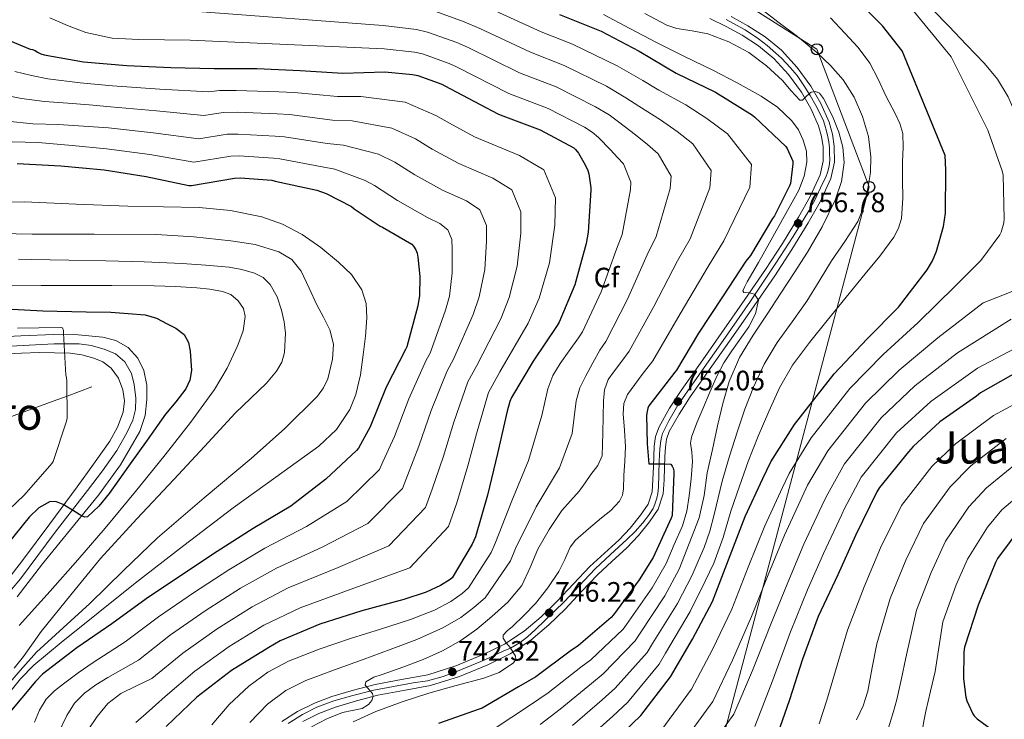
# Model space of a CAD drawing. Extents: x 620752 to 627635, y 752836 to 757586.
# Drawn here: x 624251 to 624603, y 756427 to 756676 of the extents above; entities that cross this region are included whole.
import ezdxf
from ezdxf.enums import TextEntityAlignment as Align

# ---------------------------------------------------------------- set-up
doc = ezdxf.new("R2010")
doc.units = 0
doc.header["$MEASUREMENT"] = 0
doc.linetypes.add('DGN Style 3', pattern=[110.687752, 79.06268, -31.625072])
doc.linetypes.add('DGN Style 4', pattern=[126.579351, 63.250144, -31.625072, 0.079063, -31.625072])
for name, color, linetype in [('Nivel 11', 7, 'Continuous'), ('Nivel 21', 7, 'Continuous'), ('Nivel 23', 7, 'Continuous'), ('Nivel 33', 7, 'Continuous'), ('Nivel 37', 7, 'Continuous'), ('Nivel 4', 7, 'Continuous'), ('Nivel 41', 7, 'Continuous'), ('Nivel 45', 7, 'Continuous'), ('Nivel 5', 7, 'Continuous'), ('Nivel 54', 7, 'Continuous'), ('Nivel 7', 7, 'Continuous')]:
    doc.layers.add(name, color=color, linetype=linetype)
doc.styles.add('Style-arial', font='arial.shx', dxfattribs={"bigfont": 'arialbig.shx'})
doc.styles.add('Style-times', font='times.shx', dxfattribs={"bigfont": 'timesbig.shx'})

# ---------------------------------------------------------------- blocks, each defined once
blk = doc.blocks.new('5PATER_6')
at = {"layer": 'Nivel 7', "linetype": 'Continuous', "lineweight": 0}
h = blk.add_hatch(color=53, dxfattribs=at)
edge = h.paths.add_edge_path()
edge.add_ellipse((0, 0), major_axis=(-1.14, -1.06), ratio=0.999346, start_angle=0, end_angle=360)
blk = doc.blocks.new('5PTT')
at = {"layer": 'Nivel 33', "color": 7, "linetype": 'Continuous', "lineweight": 30}
blk.add_circle((0, 0, 0), 2, dxfattribs=at)

msp = doc.modelspace()

# ---------------------------------------------------------------- linework, layer by layer
at = {"layer": 'Nivel 11', "color": 142, "linetype": 'DGN Style 3', "lineweight": 13}
msp.add_polyline3d([(624276.847, 756545.273, 666.828), (624267.963, 756541.99, 670), (624262.991, 756540.153, 671.043), (624249.135, 756535.033, 668.924), (624235.355, 756529.761, 665), (624234.156, 756529.302, 664.773), (624219.247, 756523.449, 662.039), (624210.003, 756519.413, 660), (624207.418, 756518.284, 659.349), (624195.183, 756513.209, 656.295), (624189.738, 756511.846, 655), (624189.36, 756511.751, 654.91), (624180.593, 756511.17, 652.861), (624171.823, 756511.417, 650.837), (624169.071, 756511.578, 650.225)], dxfattribs=at)
at = {"layer": 'Nivel 21', "color": 7, "linetype": 'DGN Style 3', "lineweight": 0}
msp.add_polyline3d([(624608.141, 756639.23, 781.383), (624603.977, 756648.795, 781.195), (624600.139, 756655.091, 781.108), (624595.465, 756660.763, 781.067), (624589.097, 756667.39, 781.305), (624582.729, 756674.011, 781.387), (624577.033, 756679.931, 781.068)], dxfattribs=at)
at = {"layer": 'Nivel 21', "color": 7, "linetype": 'Continuous', "lineweight": 13}
for points in [[(624505.121, 756677.498, 762.174), (624511.062, 756674.231, 761.971), (624517.216, 756670.228, 761.637), (624523.017, 756665.461, 761.267), (624528.679, 756659.346, 760.922), (624533.482, 756652.626, 760.563), (624537.087, 756646.453, 760.045), (624540.033, 756639.787, 759.475), (624541.255, 756635.53, 759.252), (624541.858, 756631.249, 759.027), (624541.951, 756625.515, 758.606), (624540.651, 756619.668, 758.195), (624536.811, 756611.369, 757.778), (624532.542, 756603.887, 757.363), (624526.715, 756594.332, 756.585), (624520.647, 756584.946, 755.827), (624513.264, 756574.255, 755.1), (624505.881, 756563.63, 754.355), (624498.169, 756552.641, 753.497), (624490.484, 756541.716, 752.627), (624486.448, 756535.593, 752.116), (624482.953, 756529.305, 751.603), (624481.975, 756526.633, 751.517), (624481.565, 756523.766, 751.411), (624481.439, 756520.272, 751.095), (624481.316, 756516.55, 750.771), (624481.132, 756512.048, 750.409), (624480.833, 756507.049, 750.067), (624479.052, 756501.616, 749.804), (624475.925, 756497.035, 749.555), (624472.034, 756492.227, 749.137), (624467.828, 756487.791, 748.723), (624462.478, 756482.981, 748.315), (624457.409, 756478.332, 747.891), (624451.643, 756472.254, 747.286), (624445.748, 756465.97, 746.675), (624439.92, 756460.277, 746.132), (624433.594, 756454.819, 745.587), (624426.115, 756449.914, 744.82), (624418.166, 756446.05, 743.987), (624408.127, 756441.902, 743.288), (624397.721, 756438.645, 742.579), (624388.102, 756436.848, 741.344), (624378.862, 756435.169, 740.147), (624371.311, 756433.21, 739.538), (624363.809, 756430.939, 738.931), (624357.863, 756428.66, 738.38), (624352.173, 756425.851, 737.843)], [(624503.283, 756673.959, 762.174), (624497.428, 756676.825, 762.355)], [(624344.611, 756425.821, 737.454), (624350.228, 756429.337, 737.843), (624356.264, 756432.317, 738.38), (624362.516, 756434.713, 738.931), (624370.232, 756437.049, 739.538), (624378.004, 756439.065, 740.147), (624387.379, 756440.769, 741.344), (624396.756, 756442.521, 742.579), (624406.768, 756445.654, 743.288), (624416.532, 756449.689, 743.987), (624424.142, 756453.388, 744.82), (624431.188, 756458.009, 745.587), (624437.222, 756463.215, 746.132), (624442.9, 756468.761, 746.675), (624448.743, 756474.99, 747.286), (624454.612, 756481.177, 747.891), (624459.798, 756485.933, 748.315), (624465.044, 756490.649, 748.723), (624469.033, 756494.857, 749.137), (624472.724, 756499.417, 749.555), (624475.44, 756503.396, 749.804), (624476.884, 756507.801, 750.067), (624477.15, 756512.249, 750.409), (624477.332, 756516.697, 750.771), (624477.454, 756520.409, 751.095), (624477.588, 756524.121, 751.411), (624478.087, 756527.611, 751.517), (624479.316, 756530.969, 751.603), (624483.036, 756537.661, 752.116), (624487.188, 756543.961, 752.627), (624494.907, 756554.933, 753.497), (624502.612, 756565.913, 754.355), (624509.987, 756576.525, 755.1), (624517.332, 756587.161, 755.827), (624523.338, 756596.453, 756.585), (624529.108, 756605.913, 757.363), (624533.264, 756613.197, 757.778), (624536.852, 756620.953, 758.195), (624537.957, 756625.921, 758.606), (624537.876, 756630.937, 759.027), (624537.346, 756634.698, 759.252), (624536.276, 756638.425, 759.475), (624533.531, 756644.636, 760.045), (624530.132, 756650.457, 760.563), (624525.582, 756656.822, 760.922), (624520.276, 756662.553, 761.267), (624514.856, 756667.007, 761.637), (624509.012, 756670.809, 761.971), (624503.283, 756673.959, 762.174)], [(624239.608, 756562.928, 668.504), (624251.448, 756563.443, 669.395), (624263.288, 756563.952, 670.232), (624271.99, 756563.812, 670.607), (624280.696, 756563.056, 670.936), (624285.396, 756561.86, 671.092), (624289.784, 756559.28, 671.256), (624293.252, 756555.575, 671.822), (624295.352, 756551.088, 672.408), (624296.443, 756545.932, 672.664), (624296.504, 756540.784, 672.92), (624295.842, 756535.034, 673.208), (624294.008, 756529.392, 673.496), (624287.088, 756517.436, 674.105), (624279.16, 756506.608, 674.776), (624269.162, 756494.349, 675.827), (624259.192, 756482.096, 676.952), (624250.18, 756470.306, 677.956)], [(624239.801, 756556.739, 668.504), (624251.716, 756557.257, 669.395), (624258.036, 756557.529, 669.849), (624263.542, 756557.412, 670.232), (624269.048, 756557.296, 670.616), (624273.299, 756556.729, 670.907), (624277.496, 756555.568, 671.192), (624280.768, 756554.198, 671.44), (624283.704, 756551.984, 671.704), (624286.372, 756548.34, 672.202), (624287.864, 756544.24, 672.728), (624288.48, 756540.243, 673.051), (624287.992, 756536.304, 673.368), (624285.986, 756530.915, 673.927), (624283.192, 756525.872, 674.456), (624277.412, 756517.661, 674.927), (624271.544, 756509.552, 675.352), (624261.812, 756496.408, 676.477), (624252.024, 756483.312, 677.592), (624243.473, 756472.363, 678.488)]]:
    msp.add_polyline3d(points, dxfattribs=at)
at = {"layer": 'Nivel 23', "color": 7, "linetype": 'DGN Style 4', "lineweight": 0}
for points in [[(624514.862, 756669.514, 761.704), (624510.051, 756672.741, 761.974), (624507.001, 756674.443, 762.079), (624503.306, 756676.438, 762.205)], [(624346.871, 756425.102, 737.534), (624352.009, 756428.305, 737.927), (624357.112, 756430.887, 738.397), (624363.154, 756433.176, 738.939), (624370.017, 756435.112, 739.481), (624377.544, 756437.04, 740.069), (624391.563, 756439.622, 741.85), (624396.645, 756440.309, 742.498), (624402.218, 756441.894, 742.427), (624407.321, 756443.771, 743.226), (624417.117, 756447.879, 743.973), (624423.696, 756450.923, 744.668), (624426.336, 756451.979, 745.003), (624429.679, 756454.032, 745.306), (624432.319, 756456.086, 745.567), (624435.134, 756458.551, 745.814), (624445.564, 756468.662, 746.802), (624452.544, 756476.172, 747.536), (624456.474, 756480.338, 747.936), (624461.93, 756485.384, 748.385), (624467.819, 756490.754, 748.863), (624470.752, 756493.629, 749.152), (624473.567, 756496.68, 749.441), (624475.503, 756499.321, 749.637), (624477.204, 756501.902, 749.779), (624477.778, 756503.393, 749.852), (624478.541, 756505.565, 749.959), (624478.834, 756507.266, 750.058), (624479.127, 756509.437, 750.207), (624479.421, 756518.767, 750.427), (624479.595, 756523.072, 751.337), (624479.83, 756525.126, 751.455), (624480.123, 756526.769, 751.507), (624480.592, 756528.647, 751.556), (624481.355, 756530.348, 751.622), (624482.821, 756533.106, 751.832), (624486.048, 756538.739, 752.069), (624493.772, 756549.852, 753.184), (624502.154, 756561.796, 754.122), (624512.008, 756575.937, 755.081), (624521.025, 756589.392, 756.092), (624527.243, 756598.957, 756.677), (624532.781, 756608.122, 757.55), (624535.069, 756612.229, 757.776), (624537.591, 756617.686, 758.064), (624538.881, 756620.151, 758.19), (624539.409, 756621.852, 758.331), (624539.996, 756624.082, 758.494), (624540.289, 756626.194, 758.644), (624540.231, 756628.893, 758.842), (624540.172, 756630.654, 758.988), (624539.937, 756632.786, 759.126), (624539.585, 756634.546, 759.22), (624539.116, 756636.542, 759.324), (624538.529, 756638.713, 759.446), (624538.001, 756640.297, 759.567), (624536.828, 756642.82, 759.784), (624535.244, 756645.695, 760.043), (624533.314, 756649.362, 760.118), (624531.027, 756652.883, 760.634), (624528.68, 756656.403, 760.823), (624526.099, 756659.337, 760.994), (624523.108, 756662.506, 761.18), (624521.055, 756664.442, 761.303), (624517.946, 756667.2, 761.511), (624514.862, 756669.514, 761.704)], [(624244.896, 756469.17, 678.424), (624251.336, 756476.774, 677.753), (624263.756, 756493.383, 676.345), (624275.263, 756508.274, 675.07), (624280.629, 756515.29, 674.653), (624285.697, 756522.577, 674.231), (624289.286, 756528.914, 673.843), (624291.398, 756533.349, 673.4), (624292.348, 756537.151, 673.161), (624292.559, 756541.269, 672.922), (624291.926, 756546.127, 672.644), (624290.975, 756550.035, 672.278), (624288.549, 756554.21, 671.722), (624285.277, 756557.061, 671.39), (624281.265, 756558.751, 671.191), (624276.62, 756560.018, 670.904), (624272.291, 756560.652, 670.723), (624263.317, 756560.652, 670.225), (624242.836, 756559.596, 668.737)]]:
    msp.add_polyline3d(points, dxfattribs=at)
at = {"layer": 'Nivel 33', "color": 7, "linetype": 'Continuous', "lineweight": 0}
msp.add_polyline3d([(624460.404, 756264.443, 759.533), (624486.726, 756361.737, 800.846), (624554.32, 756616.657, 765.139), (624535.668, 756665.806, 765.351), (624450.9, 756719.544, 769.12), (624387.224, 756740.815, 773.922), (624302.618, 756753.438, 776.246), (624254.464, 756792.996, 776.096)], dxfattribs=at)
at = {"layer": 'Nivel 4', "color": 30, "linetype": 'Continuous', "lineweight": 30, "flags": 128}
for points, elevation in [([(624442.444, 756398.811), (624472.844, 756427.931), (624483.404, 756441.755), (624491.308, 756455.195), (624498.348, 756468.667), (624504.14, 756483.547), (624510.028, 756499.003), (624516.428, 756512.571), (624519.212, 756518.523), (624527.628, 756531.803), (624541.868, 756549.947), (624553.676, 756562.459), (624564.78, 756573.723), (624575.084, 756587.067), (624576.972, 756590.267), (624578.412, 756593.723), (624580.844, 756602.491), (624581.548, 756607.355), (624581.708, 756622.811), (624581.516, 756627.931), (624566.092, 756665.211), (624559.116, 756674.171), (624547.628, 756685.659)], 775), ([(624443.81, 756678.268), (624458.698, 756672.332), (624472.266, 756665.18), (624485.474, 756657.244), (624499.514, 756650.5), (624512.634, 756642.292), (624513.482, 756641.58), (624524.586, 756631.084), (624525.05, 756630.34), (624527.026, 756625.852), (624527.034, 756624.876), (624526.226, 756617.86), (624525.946, 756617.076), (624520.514, 756606.308), (624519.866, 756605.404), (624511.962, 756592.204), (624510.338, 756590.14), (624501.946, 756577.388), (624493.37, 756564.428), (624485.514, 756551.212), (624484.986, 756550.564), (624475.658, 756538.452), (624475.346, 756537.66), (624475.05, 756536.508), (624474.898, 756535.148), (624475.05, 756524.972), (624475.658, 756517.756), (624476.594, 756517.756), (624477.386, 756517.756), (624479.514, 756517.756), (624481.514, 756517.756), (624483.474, 756517.668), (624484.01, 756517.02), (624484.362, 756516.268), (624484.57, 756515.308), (624484.594, 756514.396), (624484.026, 756499.372), (624483.634, 756498.356), (624477.25, 756484.38), (624472.274, 756476.364), (624463.074, 756463.884), (624462.186, 756462.972), (624450.554, 756452.908), (624447.594, 756450.972), (624435.338, 756441.772), (624429.186, 756438.236), (624416.154, 756430.572), (624415.09, 756430.156), (624400.578, 756425.092)], 750), ([(624241.862, 756671.255), (624254.79, 756665.847), (624255.654, 756665.719), (624256.61, 756665.348), (624257.37, 756664.748), (624258.57, 756664.204), (624259.826, 756663.812), (624273.834, 756661.308), (624289.298, 756659.964), (624305.018, 756659.316), (624320.498, 756658.916), (624335.762, 756658.9), (624351.162, 756658.292), (624366.394, 756657.26), (624381.394, 756657.724), (624391.306, 756656.812), (624393.218, 756656.396), (624401.802, 756653.348), (624402.874, 756652.7), (624421.754, 756642.724), (624422.626, 756642.404), (624436.826, 756637.044), (624448.858, 756630.652), (624449.474, 756630.052), (624450.538, 756628.692), (624452.994, 756624.58), (624453.906, 756622.5), (624454.242, 756621.332), (624454.962, 756616.348), (624454.978, 756615.524), (624454.026, 756600.476), (624453.274, 756596.484), (624449.202, 756581.764), (624443.65, 756568.372), (624442.962, 756567.18), (624434.41, 756554.5), (624426.658, 756541.46), (624426.066, 756540.084), (624425.066, 756536.644), (624421.586, 756521.548), (624418.058, 756506.588), (624413.754, 756491.748), (624412.61, 756489.108), (624405.426, 756477.084), (624404.778, 756476.54), (624401.322, 756474.34), (624396.194, 756471.94), (624388.242, 756469.348), (624373.21, 756465.332), (624358.266, 756460.572), (624344.05, 756454.572), (624339.962, 756452.18), (624326.682, 756444.06), (624314.346, 756434.532), (624303.41, 756423.996)], 725), ([(624250.114, 756625.084), (624265.706, 756624.244), (624281.266, 756622.716), (624296.258, 756620.388), (624311.466, 756617.132), (624312.394, 756617.188), (624327.794, 756619.852), (624329.762, 756619.94), (624341.034, 756619.02), (624342.266, 756618.756), (624357.202, 756615.476), (624360.418, 756614.324), (624369.578, 756609.644), (624370.426, 756608.9), (624379.73, 756602.636), (624380.626, 756602.26), (624391.05, 756596.196), (624391.602, 756595.548), (624392.434, 756594.212), (624392.93, 756592.972), (624393.242, 756591.628), (624393.97, 756584.732), (624393.826, 756577.868), (624393.25, 756574.22), (624389.314, 756559.604), (624388.802, 756558.612), (624381.874, 756545.22), (624376.21, 756530.988), (624371.994, 756523.452), (624371.306, 756522.62), (624360.394, 756512.332), (624347.866, 756502.732), (624334.37, 756494.724), (624321.514, 756486.548), (624308.81, 756478.1), (624296.21, 756469.612), (624284.01, 756460.724), (624271.474, 756452.076), (624259.234, 756442.676), (624256.674, 756440.108), (624246.922, 756428.396)], 700), ([(624243.854, 756573.231), (624259.366, 756572.447), (624274.798, 756572.095), (624283.646, 756571.983), (624289.772, 756571.486), (624295.899, 756570.99), (624299.889, 756569.773), (624303.707, 756567.79), (624306.843, 756566.249), (624309.723, 756564.014), (624311.333, 756561.119), (624311.899, 756557.998), (624312.341, 756551.091), (624311.832, 756547.684), (624310.427, 756544.558), (624306.788, 756539.964), (624303.131, 756535.534), (624296.515, 756526.266), (624289.883, 756516.974), (624283.03, 756507.167), (624279.332, 756502.636), (624275.227, 756498.926), (624274.245, 756498.731), (624272.544, 756499.55), (624270.875, 756500.654), (624268.708, 756501.975), (624266.523, 756503.278), (624264.225, 756504.275), (624261.915, 756504.366), (624257.89, 756502.113), (624254.491, 756498.734), (624246.988, 756489.518)], 675), ([(624608.31, 756551.211), (624594.07, 756543.147), (624592.63, 756541.995), (624579.574, 756532.811), (624570.038, 756524.043), (624568.342, 756522.027), (624558.006, 756509.355), (624557.046, 756507.787), (624549.43, 756492.171), (624543.158, 756478.123), (624536.182, 756463.339), (624530.582, 756448.107), (624525.878, 756433.483), (624520.822, 756418.891)], 800), ([(624609.204, 756496.112), (624600.116, 756483.984), (624599.38, 756482.608), (624593.268, 756467.376), (624588.34, 756452.304), (624588.116, 756450.576), (624588.052, 756441.008), (624588.852, 756434.448), (624589.204, 756433.168), (624591.316, 756428.496), (624591.86, 756427.792), (624592.884, 756426.768), (624598.196, 756422.832), (624599.252, 756422.256), (624602.292, 756421.072), (624605.94, 756420.272)], 825)]:
    msp.add_lwpolyline(points, dxfattribs=dict(at, elevation=elevation))
at = {"layer": 'Nivel 5', "color": 30, "linetype": 'Continuous', "lineweight": 0, "flags": 128}
for points, elevation in [([(624566.119, 756684.537), (624583.655, 756663.129), (624590.759, 756648.857), (624596.679, 756636.985), (624601.831, 756622.361), (624602.183, 756620.825), (624602.535, 756605.273), (624602.375, 756603.833), (624601.415, 756600.505), (624600.999, 756599.577), (624594.151, 756590.393), (624585.051, 756581.187)], 780), ([(624419.446, 756680.115), (624437.276, 756672.098), (624448.377, 756667.646), (624464.419, 756659.943), (624473.472, 756654.69), (624479.26, 756651.162), (624488.825, 756645.981), (624496.409, 756641.136), (624503.715, 756635.564), (624512.313, 756624.633), (624511.681, 756616.625), (624502.501, 756597.41), (624496.862, 756588.273), (624486.827, 756571.356), (624477.046, 756554.527), (624473.323, 756549.656), (624470.69, 756546.114), (624468.058, 756542.572), (624466.765, 756539.289), (624466.522, 756535.66), (624466.936, 756529.773), (624467.29, 756523.884), (624467.067, 756518.732), (624466.714, 756513.58), (624466.617, 756508.888), (624466.255, 756506.595), (624465.242, 756504.428), (624462.149, 756501.193), (624458.778, 756498.476), (624454.074, 756494.587), (624449.498, 756490.54), (624447.635, 756488.025), (624445.664, 756483.674), (624443.546, 756479.404), (624439.635, 756473.488), (624435.226, 756467.948), (624431.124, 756463.811), (624426.97, 756459.756), (624425.132, 756458.221), (624423.642, 756456.62), (624423.617, 756455.593), (624424.779, 756453.897), (624426.138, 756452.204), (624427.151, 756450.666), (624428.122, 756449.132), (624428.158, 756447.892), (624427.354, 756446.7), (624422.222, 756443.255), (624416.73, 756441.26), (624406.917, 756438.642), (624397.146, 756435.948), (624387.667, 756432.832), (624378.266, 756429.42), (624370.117, 756425.687)], 745), ([(624261.766, 756677.048), (624268.146, 756674.271), (624274.694, 756671.768), (624284.074, 756669.786), (624293.606, 756669.272), (624302.758, 756669.16), (624311.91, 756669.048), (624381.137, 756666.022), (624392.043, 756664.827), (624394.91, 756664.173), (624404.435, 756660.764), (624407.017, 756659.554), (624425.634, 756650.068), (624439.714, 756644.694), (624452.748, 756637.975), (624455.474, 756636.212), (624457.718, 756634.31), (624461.952, 756629.93), (624464.532, 756627.159), (624466.61, 756624.89), (624469.3, 756618.419), (624469.154, 756615.799), (624466.145, 756599.709), (624464.171, 756594.431), (624458.608, 756579.162), (624451.999, 756564.911), (624450.552, 756562.799), (624447.273, 756558.19), (624443.994, 756553.58), (624441.374, 756549.299), (624439.642, 756544.62), (624438.548, 756539.831), (624437.453, 756535.042), (624432.683, 756518.99), (624426.766, 756504.534), (624420.931, 756489.666), (624419.424, 756486.155), (624411.348, 756473.546), (624409.004, 756471.506), (624404.935, 756468.665), (624399.175, 756465.571), (624390.568, 756462.213), (624379.841, 756458.808), (624369.114, 756455.404), (624357.979, 756451.59), (624346.97, 756447.34), (624339.644, 756443.413), (624332.89, 756438.38), (624325.856, 756431.93), (624319.706, 756424.62)], 730), ([(624314.598, 756679.352), (624380.881, 756674.32), (624392.781, 756672.841), (624396.602, 756671.95), (624407.068, 756668.18), (624411.16, 756666.408), (624429.515, 756657.411), (624442.602, 756652.345), (624456.638, 756645.298), (624461.473, 756642.371), (624464.899, 756639.927), (624470.91, 756635.28), (624475.158, 756631.818), (624478.978, 756628.448), (624483.638, 756620.49), (624483.33, 756616.074), (624478.264, 756598.943), (624475.068, 756592.378), (624468.014, 756576.56), (624460.348, 756561.45), (624458.142, 756558.418), (624455.676, 756553.823), (624453.21, 756549.228), (624451.068, 756544.881), (624449.754, 756540.268), (624449.002, 756534.446), (624448.249, 756528.625), (624443.779, 756516.432), (624435.474, 756502.481), (624428.109, 756487.585), (624426.238, 756483.203), (624417.271, 756470.007), (624413.229, 756466.473), (624408.547, 756462.99), (624402.155, 756459.203), (624392.893, 756455.077), (624383.308, 756451.496), (624373.722, 756447.916), (624363.456, 756444.197), (624353.178, 756440.492), (624346.04, 756436.895), (624339.482, 756432.044), (624333.236, 756425.393)], 735), ([(624398.295, 756679.728), (624409.702, 756675.596), (624415.303, 756673.261), (624433.395, 756664.755), (624445.489, 756659.995), (624460.529, 756652.62), (624467.473, 756648.531), (624472.079, 756645.545), (624479.867, 756640.631), (624485.783, 756636.477), (624491.347, 756632.006), (624497.975, 756622.562), (624497.505, 756616.35), (624490.382, 756598.176), (624485.965, 756590.326), (624477.421, 756573.958), (624468.697, 756557.988), (624465.733, 756554.037), (624463.472, 756550.96), (624461.21, 756547.884), (624459.794, 756544.265), (624459.482, 756540.268), (624459.351, 756534.54), (624459.226, 756528.812), (624459.167, 756524.747), (624458.97, 756520.684), (624457.419, 756517.158), (624454.938, 756513.964), (624452.891, 756510.991), (624450.778, 756508.076), (624447.71, 756504.591), (624444.634, 756501.1), (624440.108, 756494.364), (624436.058, 756487.34), (624433.307, 756480.796), (624430.298, 756474.348), (624425.382, 756468.455), (624419.674, 756463.276), (624414.264, 756458.797), (624408.538, 756454.764), (624401.983, 756451.046), (624395.162, 756447.916), (624387.85, 756445.19), (624380.506, 756442.54), (624377.52, 756441.612), (624374.618, 756439.98), (624374.369, 756438.763), (624376.161, 756436.785), (624377.023, 756435.78), (624377.242, 756434.796), (624376.733, 756433.299), (624375.642, 756431.852), (624373.326, 756430.451), (624369.776, 756429.756), (624366.298, 756429.036), (624360.667, 756426.811), (624355.29, 756423.852)], 740), ([(624459.434, 756678.22), (624468.909, 756673.196), (624478.378, 756668.172), (624488.414, 756663.257), (624498.474, 756658.38), (624507.201, 756653.831), (624515.818, 756649.036), (624521.564, 756645.112), (624526.762, 756640.268), (624529.124, 756637.03), (624530.794, 756633.356), (624531.912, 756629.449), (624532.074, 756625.548), (624531.109, 756620.457), (624529.194, 756615.564), (624524.024, 756606.056), (624518.762, 756596.684), (624514.767, 756589.705), (624510.762, 756582.732), (624509.892, 756581.163), (624509.226, 756579.596), (624509.57, 756579.03), (624511.514, 756578.908), (624513.386, 756578.38), (624514.858, 756576.204), (624513.703, 756571.385), (624511.338, 756566.668), (624505.363, 756558.123), (624502.434, 756553.9), (624500.01, 756549.388), (624497.463, 756543.414), (624494.954, 756537.42), (624492.852, 756532.456), (624490.858, 756527.372), (624490.527, 756525.217), (624490.981, 756521.912), (624491.306, 756518.604), (624490.835, 756512.489), (624490.09, 756506.38), (624489.208, 756500.899), (624487.658, 756495.628), (624484.764, 756488.948), (624481.871, 756482.269), (624476.819, 756473.543), (624467.726, 756460.455), (624466.471, 756458.799), (624454.938, 756447.841), (624451.392, 756445.165), (624439.684, 756435.982), (624433.05, 756431.513), (624420.474, 756423.227)], 755), ([(624474.186, 756678.629), (624482.154, 756674.38), (624485.643, 756673.199), (624491.192, 756672.393), (624496.682, 756671.308), (624504.239, 756668.515), (624511.402, 756664.716), (624517.657, 756659.845), (624523.37, 756654.604), (624526.468, 756651.017), (624529.578, 756647.628), (624530.523, 756647.641), (624532.063, 756649.245), (624533.674, 756650.508), (624535.162, 756650.678), (624536.554, 756650.188), (624538.001, 756648.25), (624539.114, 756646.156), (624541.461, 756641.287), (624543.53, 756636.236), (624544.979, 756630.836), (624545.386, 756625.42), (624544.479, 756618.652), (624542.186, 756611.98), (624537.533, 756602.418), (624532.33, 756593.42), (624527.614, 756586.044), (624522.858, 756578.7), (624517.902, 756571.245), (624512.938, 756563.788), (624508.063, 756555.778), (624504.298, 756547.212), (624502.059, 756539.316), (624500.202, 756531.34), (624498.354, 756522.96), (624496.554, 756514.572), (624495.436, 756506.444), (624493.674, 756498.508), (624490.083, 756489.333), (624486.492, 756480.158), (624481.364, 756470.722), (624472.378, 756457.025), (624470.756, 756454.627), (624459.321, 756442.775), (624455.19, 756439.358), (624444.031, 756430.192), (624436.915, 756424.79)], 760), ([(624516.935, 756679.285), (624521.77, 756675.66), (624528.79, 756670.325), (624535.594, 756664.716), (624540.553, 756660.043), (624545.066, 756654.86), (624548.999, 756648.664), (624551.914, 756641.868), (624554.039, 756634.707), (624554.986, 756627.468), (624554.779, 756621.773), (624553.898, 756616.076), (624552.593, 756610.014), (624550.314, 756604.3), (624545.636, 756597.229), (624540.906, 756590.284), (624536.508, 756583.042), (624532.074, 756575.82), (624526.82, 756568.454), (624521.514, 756561.1), (624516.872, 756553.366), (624513.002, 756545.228), (624510.002, 756537.372), (624507.306, 756529.42), (624504.514, 756520.534), (624501.802, 756511.628), (624498.94, 756499.665), (624497.443, 756493.712), (624495.402, 756487.948), (624493.258, 756482.998), (624491.114, 756478.048), (624485.909, 756467.9), (624477.03, 756453.596), (624475.042, 756450.454), (624463.705, 756437.708), (624458.989, 756433.55), (624448.377, 756424.401)], 765), ([(624565.286, 756639.332), (624563.755, 756642.679), (624560.298, 756649.228), (624557.586, 756655.115), (624554.602, 756660.876), (624550.443, 756666.447), (624545.706, 756671.564), (624540.508, 756677.083)], 770), ([(624249.373, 756657.886), (624255.245, 756656.474), (624261.146, 756655.236), (624272.657, 756653.859), (624284.222, 756652.816), (624301.108, 756651.619), (624318.623, 756650.561), (624322.388, 756651.102), (624328.368, 756651.114), (624343.616, 756650.655), (624349.047, 756650.398), (624364.543, 756648.904), (624372.806, 756648.908), (624388.657, 756646.986), (624399.653, 756642.213), (624404.478, 756639.394), (624413.388, 756634.594), (624429.5, 756627.832), (624438.2, 756622.713), (624442.399, 756612.759), (624442.14, 756602.979), (624440.161, 756589.608), (624436.464, 756576.974), (624432.625, 756568.003), (624422.504, 756550.666), (624418.471, 756543.299), (624414.159, 756528.518), (624411.024, 756517.133), (624407.068, 756503.83), (624404.144, 756495.466), (624390.3, 756480.611), (624370.343, 756473.4), (624351.164, 756466.422), (624338.26, 756460.217), (624325.817, 756452.525), (624313.611, 756443.782), (624302.988, 756434.674), (624299.603, 756431.643), (624296.218, 756428.612), (624292.571, 756425.493)], 720), ([(624247.574, 756649.096), (624251.674, 756648.196), (624259.921, 756647.127), (624268.25, 756646.596), (624275.866, 756645.944), (624283.483, 756645.291), (624299.895, 756643.811), (624316.834, 756642.204), (624323.74, 756643.29), (624328.717, 756643.321), (624342.971, 756642.746), (624347.352, 756642.488), (624362.708, 756640.547), (624369.709, 756640.262), (624383.887, 756637.651), (624392.346, 756633.885), (624398.291, 756630.205), (624407.803, 756624.995), (624420.026, 756619.761), (624426.758, 756615.588), (624430.032, 756607.812), (624429.915, 756600.141), (624428.613, 756588.389), (624425.804, 756577.197), (624422.781, 756569.557), (624414.207, 756552.9), (624411.054, 756547.127), (624406.088, 756532.694), (624402.321, 756520.597), (624398.299, 756508.736), (624395.934, 756502.254), (624382.824, 756488.541), (624364.724, 756480.733), (624346.965, 756473.497), (624334.073, 756466.8), (624321.565, 756458.919), (624309.261, 756450.239), (624298.244, 756441.186), (624292.719, 756438.483), (624287.194, 756435.78), (624282.566, 756432.263), (624278.746, 756427.588), (624275.529, 756422.876)], 715), ([(624246.618, 756640.132), (624255.722, 756639.182), (624264.922, 756638.916), (624273.833, 756638.341), (624282.744, 756637.766), (624298.683, 756636.004), (624315.044, 756633.846), (624325.091, 756635.477), (624329.065, 756635.527), (624342.325, 756634.838), (624345.656, 756634.577), (624360.872, 756632.19), (624366.612, 756631.616), (624379.118, 756628.315), (624385.04, 756625.556), (624392.104, 756621.015), (624402.219, 756615.395), (624410.551, 756611.69), (624415.317, 756608.462), (624417.664, 756602.866), (624417.691, 756597.304), (624417.066, 756587.17), (624415.145, 756577.421), (624412.938, 756571.112), (624405.909, 756555.135), (624403.636, 756550.956), (624398.016, 756536.869), (624393.617, 756524.06), (624389.531, 756513.641), (624387.725, 756509.043), (624375.347, 756496.472), (624359.104, 756488.066), (624342.767, 756480.573), (624329.887, 756473.382), (624317.314, 756465.312), (624304.91, 756456.697), (624293.499, 756447.699), (624288.042, 756444.62), (624282.586, 756441.54), (624278.279, 756438.889), (624274.138, 756435.908), (624270.595, 756432.304), (624267.866, 756427.972), (624264.937, 756421.774)], 710), ([(624452.724, 756418.611), (624462.787, 756427.743), (624468.088, 756432.642), (624479.327, 756446.282), (624481.682, 756450.166), (624490.454, 756465.079), (624495.735, 756475.937), (624497.296, 756479.158), (624498.858, 756482.38), (624502.206, 756491.515), (624505.002, 756500.876), (624508.048, 756509.78), (624511.146, 756518.668), (624514.663, 756527.624), (624518.506, 756536.46), (624522.329, 756544.93), (624526.954, 756552.972), (624532.986, 756561.098), (624539.306, 756568.972), (624546.118, 756577.295), (624552.938, 756585.612), (624558.153, 756592.002), (624563.178, 756598.732), (624564.854, 756601.951), (624565.822, 756605.421), (624566.378, 756612.62), (624566.291, 756619.18), (624566.186, 756625.74), (624566.477, 756630.764), (624566.314, 756635.788), (624565.286, 756639.332)], 770), ([(624248.428, 756632.718), (624257.626, 756632.58), (624269.816, 756631.41), (624282.005, 756630.241), (624297.47, 756628.196), (624313.255, 756625.489), (624326.443, 756627.665), (624329.414, 756627.734), (624341.68, 756626.929), (624343.961, 756626.667), (624359.037, 756623.833), (624363.515, 756622.97), (624374.348, 756618.98), (624377.733, 756617.228), (624385.917, 756611.826), (624396.634, 756605.796), (624401.077, 756603.619), (624403.875, 756601.337), (624405.297, 756597.919), (624405.466, 756594.466), (624405.518, 756585.951), (624404.485, 756577.644), (624403.094, 756572.666), (624397.612, 756557.369), (624396.219, 756554.784), (624389.945, 756541.045), (624384.914, 756527.524), (624380.762, 756518.547), (624379.515, 756515.831), (624367.871, 756504.402), (624353.485, 756495.399), (624338.568, 756487.648), (624325.7, 756479.965), (624313.062, 756471.706), (624300.56, 756463.154), (624288.755, 756454.211), (624283.014, 756450.564), (624277.274, 756446.916), (624271.93, 756443.21), (624266.714, 756439.3), (624263.464, 756436.746), (624260.506, 756433.796), (624258.086, 756429.879), (624256.346, 756425.604)], 705), ([(624242.43, 756611.167), (624252.766, 756611.295), (624271.196, 756610.566), (624289.627, 756609.838), (624302.393, 756609.549), (624315.163, 756609.326), (624326.378, 756608.273), (624337.499, 756605.998), (624344.911, 756603.388), (624351.899, 756599.662), (624358.586, 756595.041), (624364.827, 756589.806), (624369.476, 756585.345), (624373.211, 756579.95), (624374.788, 756574.99), (624375.003, 756569.966), (624374.49, 756563.342), (624373.723, 756556.718), (624372.698, 756549.578), (624371.099, 756542.51), (624368.967, 756537.175), (624364.171, 756530.005), (624357.915, 756524.078), (624342.551, 756513.04), (624327.259, 756502.062), (624309.696, 756488.702), (624292.251, 756475.182), (624279.047, 756464.615), (624265.883, 756453.998), (624260.949, 756450.017), (624256.091, 756445.934), (624251.406, 756440.99), (624247.067, 756435.694)], 695), ([(624244.094, 756600.031), (624255.454, 756599.839), (624277.66, 756599.75), (624299.867, 756599.662), (624313.192, 756598.881), (624326.491, 756597.422), (624335.111, 756596.068), (624343.579, 756593.518), (624348.223, 756590.716), (624351.579, 756586.542), (624354.419, 756580.553), (624357.147, 756574.574), (624359.494, 756570.15), (624361.819, 756565.678), (624363.071, 756560.513), (624362.779, 756555.182), (624361.052, 756548.186), (624359.51, 756544.893), (624357.339, 756541.934), (624345.707, 756530.376), (624333.659, 756519.726), (624316.861, 756505.681), (624300.315, 756491.374), (624288.146, 756479.671), (624276.059, 756467.886), (624266.576, 756459.259), (624257.115, 756450.606), (624251.231, 756444.006), (624245.467, 756437.294)], 690), ([(624250.654, 756590.815), (624255.326, 756590.751), (624268.572, 756590.534), (624281.819, 756590.318), (624295.453, 756589.894), (624309.083, 756589.294), (624317.472, 756588.759), (624325.851, 756588.014), (624330.402, 756587.216), (624334.875, 756585.838), (624337.967, 756584.303), (624340.507, 756581.87), (624342.941, 756577.411), (624344.475, 756572.654), (624345.457, 756568.558), (624345.947, 756564.462), (624345.608, 756557.513), (624344.603, 756554.111), (624342.747, 756550.894), (624339.119, 756546.658), (624333.523, 756541.28), (624328.027, 756535.918), (624317.085, 756524.044), (624306.139, 756512.174), (624292.884, 756498.211), (624279.963, 756483.95), (624269.32, 756470.998), (624258.779, 756457.966), (624252.392, 756449.069), (624249.027, 756444.8)], 685), ([(624615.943, 756583.641), (624602.023, 756577.977), (624595.018, 756575.306), (624578.874, 756562.839), (624565.01, 756551.286), (624553.008, 756539.433), (624539.549, 756522.447), (624532.372, 756510.183), (624530.417, 756506.028), (624524.055, 756492.387), (624518.237, 756478.177), (624512.272, 756463.247), (624505.538, 756447.759), (624498.47, 756432.895), (624486.982, 756417.131)], 785), ([(624246.11, 756581.375), (624258.715, 756581.422), (624263.803, 756581.454), (624268.891, 756581.486), (624283.963, 756581.482), (624299.035, 756581.358), (624306.654, 756581.068), (624314.267, 756580.59), (624318.886, 756580.138), (624323.483, 756579.374), (624326.466, 756578.258), (624329.115, 756576.046), (624330.996, 756573.304), (624331.611, 756570.414), (624330.815, 756565.264), (624328.987, 756560.174), (624325.185, 756551.999), (624320.667, 756544.366), (624311.982, 756532.584), (624303.003, 756521.07), (624292.384, 756507.864), (624281.563, 756494.83), (624271.798, 756483.545), (624261.915, 756472.366), (624250.868, 756460.05)], 680), ([(624585.051, 756581.187), (624571.827, 756568.281), (624559.343, 756556.872), (624547.438, 756544.69), (624533.588, 756527.125), (624525.792, 756514.353), (624523.423, 756509.299), (624517.041, 756495.695), (624511.188, 756480.862), (624505.31, 756465.957), (624498.423, 756451.477), (624490.937, 756437.325), (624479.913, 756422.531)], 780), ([(624604.984, 756569.426), (624585.922, 756557.398), (624570.678, 756545.699), (624558.579, 756534.177), (624545.509, 756517.77), (624538.953, 756506.012), (624537.412, 756502.756), (624531.068, 756489.078), (624525.285, 756475.491), (624519.235, 756460.537), (624512.652, 756444.041), (624506.003, 756428.464), (624494.052, 756411.731)], 790), ([(624250.31, 756566.263), (624265.502, 756566.535), (624266.318, 756566.303), (624266.678, 756565.455), (624266.758, 756564.511), (624267.494, 756549.455), (624267.726, 756548.615), (624267.902, 756547.311), (624268.054, 756534.159), (624267.822, 756533.007), (624263.062, 756518.663), (624262.526, 756517.951), (624252.638, 756506.671), (624241.678, 756496.279)], 670), ([(624614.951, 756563.545), (624592.969, 756551.956), (624576.345, 756540.113), (624564.149, 756528.92), (624551.47, 756513.092), (624545.533, 756501.842), (624544.406, 756499.485), (624538.082, 756485.77), (624532.334, 756472.806), (624526.197, 756457.827), (624519.767, 756440.323), (624513.536, 756424.034)], 795), ([(624536.517, 756424.939), (624539.248, 756433.481), (624542.93, 756445.95), (624546.611, 756458.418), (624552.517, 756473.945), (624558.427, 756487.783), (624565.858, 756502.951), (624576.66, 756516.841), (624585.106, 756524.946), (624598.681, 756535.005), (624611.891, 756542.22)], 805), ([(624603.292, 756526.863), (624590.639, 756517.081), (624583.282, 756509.639), (624573.709, 756496.547), (624567.424, 756483.395), (624561.875, 756469.766), (624557.041, 756453.497), (624555.424, 756445.057), (624553.808, 756436.617), (624552.206, 756431.373), (624549.776, 756426.409)], 810), ([(624607.903, 756518.72), (624596.171, 756509.216), (624589.905, 756502.436), (624581.561, 756490.142), (624576.42, 756479.008), (624571.234, 756465.588), (624567.47, 756448.575)], 815), ([(624612.514, 756510.578), (624601.704, 756501.351), (624596.527, 756495.234), (624589.412, 756483.738), (624585.417, 756474.62), (624580.592, 756461.409), (624577.9, 756443.654)], 820), ([(624567.47, 756448.575), (624565.823, 756441.14), (624564.176, 756433.705), (624563.038, 756429.365), (624561.744, 756425.065), (624560.62, 756421.594), (624559.472, 756418.121), (624558.701, 756415.079), (624558.096, 756412.009), (624557.66, 756409.002), (624558.352, 756405.993), (624560.732, 756403.569), (624563.824, 756402.601), (624571.135, 756402.199), (624578.448, 756402.057), (624586.305, 756402.009), (624594.16, 756402.057), (624601.281, 756402.229), (624608.4, 756402.441)], 815), ([(624577.9, 756443.654), (624576.238, 756436.6), (624574.576, 756429.545), (624573.868, 756425.924), (624573.296, 756422.281), (624573.083, 756419.405), (624573.68, 756416.521), (624575.518, 756413.821), (624578.256, 756412.521), (624584.623, 756412.135), (624590.992, 756411.817), (624599.438, 756411.318), (624607.888, 756411.017)], 820)]:
    msp.add_lwpolyline(points, dxfattribs=dict(at, elevation=elevation))
at = {"layer": 'Nivel 54', "color": 9, "linetype": 'Continuous', "lineweight": 0}
for points in [[(624497.428, 756676.825, 762.355), (624503.283, 756673.959, 762.174), (624509.012, 756670.809, 761.971), (624514.856, 756667.007, 761.637), (624520.276, 756662.553, 761.267), (624525.582, 756656.822, 760.922), (624530.132, 756650.457, 760.563), (624533.531, 756644.636, 760.045), (624536.276, 756638.425, 759.475), (624537.346, 756634.698, 759.252), (624537.876, 756630.937, 759.027), (624537.957, 756625.921, 758.606), (624536.852, 756620.953, 758.195), (624533.264, 756613.197, 757.778), (624529.108, 756605.913, 757.363), (624523.338, 756596.453, 756.585), (624517.332, 756587.161, 755.827), (624509.987, 756576.525, 755.1), (624502.612, 756565.913, 754.355), (624494.907, 756554.933, 753.497), (624487.188, 756543.961, 752.627), (624483.036, 756537.661, 752.116), (624479.316, 756530.969, 751.603), (624478.087, 756527.611, 751.517), (624477.588, 756524.121, 751.411), (624477.454, 756520.409, 751.095), (624477.332, 756516.697, 750.771), (624477.15, 756512.249, 750.409), (624476.884, 756507.801, 750.067), (624475.44, 756503.396, 749.804), (624472.724, 756499.417, 749.555), (624469.033, 756494.857, 749.137), (624465.044, 756490.649, 748.723), (624459.798, 756485.933, 748.315), (624454.612, 756481.177, 747.891), (624448.743, 756474.99, 747.286), (624442.9, 756468.761, 746.675), (624437.222, 756463.215, 746.132), (624431.188, 756458.009, 745.587), (624424.142, 756453.388, 744.82), (624416.532, 756449.689, 743.987), (624406.768, 756445.654, 743.288), (624396.756, 756442.521, 742.579), (624387.379, 756440.769, 741.344), (624378.004, 756439.065, 740.147), (624370.232, 756437.049, 739.538), (624362.516, 756434.713, 738.931), (624356.264, 756432.317, 738.38), (624350.228, 756429.337, 737.843), (624344.611, 756425.821, 737.454)], [(624352.173, 756425.851, 737.843), (624357.863, 756428.66, 738.38), (624363.809, 756430.939, 738.931), (624371.311, 756433.21, 739.538), (624378.862, 756435.169, 740.147), (624388.102, 756436.848, 741.344), (624397.721, 756438.645, 742.579), (624408.127, 756441.902, 743.288), (624418.166, 756446.05, 743.987), (624426.115, 756449.914, 744.82), (624433.594, 756454.819, 745.587), (624439.92, 756460.277, 746.132), (624445.748, 756465.97, 746.675), (624451.643, 756472.254, 747.286), (624457.409, 756478.332, 747.891), (624462.478, 756482.981, 748.315), (624467.828, 756487.791, 748.723), (624472.034, 756492.227, 749.137), (624475.925, 756497.035, 749.555), (624479.052, 756501.616, 749.804), (624480.833, 756507.049, 750.067), (624481.132, 756512.048, 750.409), (624481.316, 756516.55, 750.771), (624481.439, 756520.272, 751.095), (624481.565, 756523.766, 751.411), (624481.975, 756526.633, 751.517), (624482.953, 756529.305, 751.603), (624486.448, 756535.593, 752.116), (624490.484, 756541.716, 752.627), (624498.169, 756552.641, 753.497), (624505.881, 756563.63, 754.355), (624513.264, 756574.255, 755.1), (624520.647, 756584.946, 755.827), (624526.715, 756594.332, 756.585), (624532.542, 756603.887, 757.363), (624536.811, 756611.369, 757.778), (624540.651, 756619.668, 758.195), (624541.951, 756625.515, 758.606), (624541.858, 756631.249, 759.027), (624541.255, 756635.53, 759.252), (624540.033, 756639.787, 759.475), (624537.087, 756646.453, 760.045), (624533.482, 756652.626, 760.563), (624528.679, 756659.346, 760.922), (624523.017, 756665.461, 761.267), (624517.216, 756670.228, 761.637), (624511.062, 756674.231, 761.971), (624505.121, 756677.498, 762.174)], [(624250.18, 756470.306, 677.956), (624259.192, 756482.096, 676.952), (624269.162, 756494.349, 675.827), (624279.16, 756506.608, 674.776), (624287.088, 756517.436, 674.105), (624294.008, 756529.392, 673.496), (624295.842, 756535.034, 673.208), (624296.504, 756540.784, 672.92), (624296.443, 756545.932, 672.664), (624295.352, 756551.088, 672.408), (624293.252, 756555.575, 671.822), (624289.784, 756559.28, 671.256), (624285.396, 756561.86, 671.092), (624280.696, 756563.056, 670.936), (624271.99, 756563.812, 670.607), (624263.288, 756563.952, 670.232), (624251.448, 756563.443, 669.395), (624239.608, 756562.928, 668.504)], [(624239.801, 756556.739, 668.504), (624251.716, 756557.257, 669.395), (624258.036, 756557.529, 669.849), (624263.542, 756557.412, 670.232), (624269.048, 756557.296, 670.616), (624273.299, 756556.729, 670.907), (624277.496, 756555.568, 671.192), (624280.768, 756554.198, 671.44), (624283.704, 756551.984, 671.704), (624286.372, 756548.34, 672.202), (624287.864, 756544.24, 672.728), (624288.48, 756540.243, 673.051), (624287.992, 756536.304, 673.368), (624285.986, 756530.915, 673.927), (624283.192, 756525.872, 674.456), (624277.412, 756517.661, 674.927), (624271.544, 756509.552, 675.352), (624261.812, 756496.408, 676.477), (624252.024, 756483.312, 677.592), (624243.473, 756472.363, 678.488)]]:
    msp.add_polyline3d(points, dxfattribs=at)

# ---------------------------------------------------------------- block references
at = {"layer": 'Nivel 33', "color": 7, "linetype": 'Continuous', "lineweight": 30}
for p in [(624535.668, 756665.806, 765.351), (624554.32, 756616.657, 765.139)]:
    msp.add_blockref('5PTT', p, dxfattribs=at)
at = {"layer": 'Nivel 7', "color": 53, "linetype": 'Continuous', "lineweight": 0}
for p in [(624528.986, 756603.652, 756.784), (624486.042, 756540.036, 752.048), (624440.09, 756464.58, 746.224), (624405.53, 756443.524, 742.32)]:
    msp.add_blockref('5PATER_6', p, dxfattribs=at)

# ---------------------------------------------------------------- texts
at = {"layer": 'Nivel 37', "color": 92, "linetype": 'Continuous', "lineweight": 0, "style": 'Style-arial'}
msp.add_text('Cf', height=7, dxfattribs=at).set_placement((624460.558, 756584.31, 730.035), align=Align.MIDDLE_CENTER)
at = {"layer": 'Nivel 41', "color": 7, "linetype": 'Continuous', "lineweight": 0, "style": 'Style-arial'}
for s, p in [('756.78', (624530.972, 756607.652, 756.784)), ('752.05', (624488.028, 756544.036, 752.048)), ('746.22', (624442.142, 756468.58, 746.224)), ('742.32', (624407.582, 756447.524, 742.32))]:
    msp.add_text(s, height=7, dxfattribs=at).set_placement(p)
at = {"layer": 'Nivel 45', "color": 7, "linetype": 'Continuous', "lineweight": 0, "style": 'Style-times'}
for s, p in [('El Meadero', (624218.483, 756535.716, 654.864)), ('Juanderenbeitiko Gaina', (624665.691, 756523.684, 820))]:
    msp.add_text(s, height=11.5, dxfattribs=at).set_placement(p, align=Align.MIDDLE_CENTER)

doc.saveas('drawing.dxf')
